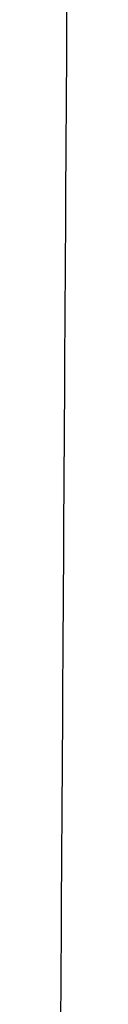
# Model space of a CAD drawing. Extents: x 32 to 181, y 14 to 270.
# Drawn here: x 172 to 172, y 71 to 77 of the extents above; entities that cross this region are included whole.
import ezdxf

# ---------------------------------------------------------------- set-up
doc = ezdxf.new("R2010")
doc.units = 0
doc.header["$MEASUREMENT"] = 0
doc.layers.add('PIC44', color=7, linetype='CONTINUOUS')

msp = doc.modelspace()

# ---------------------------------------------------------------- linework, layer by layer
at = {"layer": 'PIC44', "color": 7, "linetype": 'Continuous'}
for p, q in [((171.9595, 76.9472), (171.9603, 77.0796)), ((171.9587, 76.8141), (171.9595, 76.9472)), ((171.9579, 76.6801), (171.9587, 76.8141)), ((171.9571, 76.5451), (171.9579, 76.6801)), ((171.9563, 76.4094), (171.9571, 76.5451)), ((171.9555, 76.2729), (171.9563, 76.4094)), ((171.9547, 76.1358), (171.9555, 76.2729)), ((171.9539, 75.9982), (171.9547, 76.1358)), ((171.953, 75.8602), (171.9539, 75.9982)), ((171.9522, 75.722), (171.953, 75.8602)), ((171.9514, 75.5835), (171.9522, 75.722)), ((171.9506, 75.4451), (171.9514, 75.5835)), ((171.9497, 75.3066), (171.9506, 75.4451)), ((171.9489, 75.1683), (171.9497, 75.3066)), ((171.9481, 75.0303), (171.9489, 75.1683)), ((171.9473, 74.8924), (171.9481, 75.0303)), ((171.9464, 74.7548), (171.9473, 74.8924)), ((171.9456, 74.6174), (171.9464, 74.7548)), ((171.9448, 74.4802), (171.9456, 74.6174)), ((171.9439, 74.3431), (171.9448, 74.4802)), ((171.9431, 74.2061), (171.9439, 74.3431)), ((171.9423, 74.0693), (171.9431, 74.2061)), ((171.9414, 73.9325), (171.9423, 74.0693)), ((171.9406, 73.7958), (171.9414, 73.9325)), ((171.9398, 73.6592), (171.9406, 73.7958)), ((171.9389, 73.5225), (171.9398, 73.6592)), ((171.9381, 73.3859), (171.9389, 73.5225)), ((171.9373, 73.2492), (171.9381, 73.3859)), ((171.9364, 73.1125), (171.9373, 73.2492)), ((171.9356, 72.9758), (171.9364, 73.1125)), ((171.9347, 72.8389), (171.9356, 72.9758)), ((171.9339, 72.702), (171.9347, 72.8389)), ((171.933, 72.5649), (171.9339, 72.702)), ((171.9322, 72.4276), (171.933, 72.5649)), ((171.9313, 72.2902), (171.9322, 72.4276)), ((171.9305, 72.1526), (171.9313, 72.2902)), ((171.9296, 72.0148), (171.9305, 72.1526)), ((171.9288, 71.8767), (171.9296, 72.0148)), ((171.9279, 71.7384), (171.9288, 71.8767)), ((171.927, 71.6), (171.9279, 71.7384)), ((171.9262, 71.4615), (171.927, 71.6)), ((171.9253, 71.3231), (171.9262, 71.4615)), ((171.9244, 71.1848), (171.9253, 71.3231))]:
    msp.add_line(p, q, dxfattribs=at)

doc.saveas('drawing.dxf')
